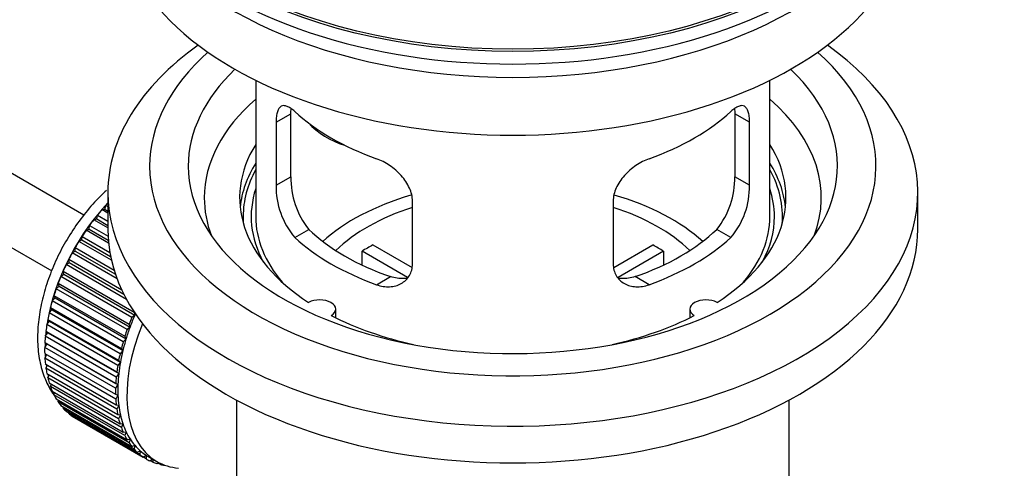
# Model space of a CAD drawing. Units: millimetres. Extents: x 0 to 1478, y 0 to 1758.
# Drawn here: x 1242 to 1319, y 204 to 239 of the extents above; entities that cross this region are included whole.
import ezdxf
from ezdxf import colors
from ezdxf.entities.mleader import LeaderData, LeaderLine
from ezdxf.math import Vec2, Vec3

# ---------------------------------------------------------------- set-up
doc = ezdxf.new("R2010")
doc.units = ezdxf.units.MM
doc.layers.add('DV6_Défaut', color=7, linetype='Continuous')
doc.layers.add('Défaut', color=7, linetype='Continuous')

# ---------------------------------------------------------------- blocks, each defined once
blk = doc.blocks.new('_DOT')
at = {"color": 0}
blk.add_line((0, 0), (-1, 0), dxfattribs=at)
at = {"color": 0, "const_width": 0.333}
blk.add_lwpolyline([(-0.1665, 0, 1), (0.1665, 0, 1)], format="xyb", close=True, dxfattribs=at)
blk = doc.blocks.new('SE5')
at = {"layer": 'DV6_Défaut', "color": 7, "linetype": 'Continuous'}
for p, q in [((1247.304, 223.762), (1147.946, 281.127)), ((1145.668, 276.668), (1244.806, 219.431)), ((1260.672, 234.257), (1260.672, 223.656)), ((1300.672, 223.656), (1300.672, 234.257)), ((1262.259, 230.988), (1263.411, 231.653)), ((1263.411, 226.754), (1263.411, 231.653)), ((1297.934, 231.653), (1297.934, 226.754)), ((1299.086, 230.988), (1297.934, 231.653)), ((1262.259, 230.988), (1262.259, 226.089)), ((1299.086, 226.089), (1299.086, 230.988)), ((1262.259, 226.089), (1263.411, 226.754)), ((1299.086, 226.089), (1297.934, 226.754)), ((1249.172, 225.534), (1249.172, 222.676)), ((1312.172, 222.676), (1312.172, 225.534)), ((1248.936, 224.224), (1249.008, 224.529)), ((1249.008, 224.529), (1249.172, 224.434)), ((1272.865, 219.965), (1272.865, 224.864)), ((1288.479, 224.864), (1288.479, 219.965)), ((1248.308, 223.47), (1248.359, 223.77)), ((1248.359, 223.77), (1249.172, 223.3)), ((1248.713, 224.195), (1248.936, 224.224)), ((1249.172, 223.929), (1248.713, 224.195)), ((1248.936, 224.224), (1249.172, 224.087)), ((1247.712, 222.672), (1247.742, 222.964)), ((1247.742, 222.964), (1249.186, 222.13)), ((1248.077, 223.414), (1248.308, 223.47)), ((1249.172, 222.781), (1248.077, 223.414)), ((1248.308, 223.47), (1249.172, 222.971)), ((1247.154, 221.836), (1247.162, 222.117)), ((1247.162, 222.117), (1249.328, 220.867)), ((1247.477, 222.588), (1247.712, 222.672)), ((1249.23, 221.576), (1247.477, 222.588)), ((1247.712, 222.672), (1249.208, 221.808)), ((1263.711, 222.028), (1264.802, 222.658)), ((1297.634, 222.028), (1296.543, 222.658)), ((1246.915, 221.726), (1247.154, 221.836)), ((1249.451, 220.262), (1246.915, 221.726)), ((1247.154, 221.836), (1249.389, 220.546)), ((1269.791, 221.447), (1272.834, 219.689)), ((1288.533, 219.703), (1291.554, 221.447)), ((1246.398, 220.833), (1246.638, 220.968)), ((1249.889, 218.818), (1246.398, 220.833)), ((1246.638, 220.968), (1246.625, 221.237)), ((1246.625, 221.237), (1249.661, 219.484)), ((1246.638, 220.968), (1249.765, 219.163)), ((1272.49, 218.908), (1268.942, 220.957)), ((1268.942, 219.887), (1268.942, 220.957)), ((1292.402, 220.957), (1288.864, 218.914)), ((1292.402, 220.957), (1292.402, 219.887)), ((1245.929, 219.917), (1246.168, 220.077)), ((1250.634, 217.201), (1245.929, 219.917)), ((1246.168, 220.077), (1246.134, 220.331)), ((1246.134, 220.331), (1250.253, 217.952)), ((1246.168, 220.077), (1250.41, 217.628)), ((1245.512, 218.985), (1245.749, 219.168)), ((1245.749, 219.168), (1245.693, 219.405)), ((1245.693, 219.405), (1251.208, 216.22)), ((1245.749, 219.168), (1251.264, 215.983)), ((1245.383, 218.249), (1245.306, 218.467)), ((1245.306, 218.467), (1250.822, 215.283)), ((1251.028, 215.8), (1245.512, 218.985)), ((1270.075, 218.354), (1271.166, 218.984)), ((1291.27, 218.354), (1290.179, 218.984)), ((1245.073, 217.327), (1244.976, 217.525)), ((1244.976, 217.525), (1250.492, 214.341)), ((1245.151, 218.044), (1245.383, 218.249)), ((1250.666, 214.86), (1245.151, 218.044)), ((1245.383, 218.249), (1250.898, 215.064)), ((1244.848, 217.103), (1245.073, 217.327)), ((1250.363, 213.918), (1244.848, 217.103)), ((1245.073, 217.327), (1250.588, 214.143)), ((1244.605, 216.168), (1244.822, 216.411)), ((1250.12, 212.984), (1244.605, 216.168)), ((1244.822, 216.411), (1244.706, 216.586)), ((1244.706, 216.586), (1250.222, 213.402)), ((1244.822, 216.411), (1250.338, 213.226)), ((1251.264, 215.983), (1251.028, 215.8)), ((1251.208, 216.22), (1251.264, 215.983)), ((1266.896, 215.784), (1266.896, 216.45)), ((1294.448, 216.45), (1294.448, 215.784)), ((1244.425, 215.248), (1244.632, 215.507)), ((1249.941, 212.063), (1244.425, 215.248)), ((1244.632, 215.507), (1244.498, 215.659)), ((1244.498, 215.659), (1250.013, 212.474)), ((1244.632, 215.507), (1250.148, 212.322)), ((1250.822, 215.283), (1250.898, 215.064)), ((1244.309, 214.349), (1244.505, 214.622)), ((1244.505, 214.622), (1244.353, 214.749)), ((1244.353, 214.749), (1249.869, 211.565)), ((1244.505, 214.622), (1250.02, 211.438)), ((1250.898, 215.064), (1250.666, 214.86)), ((1244.259, 213.479), (1244.441, 213.764)), ((1244.441, 213.764), (1244.273, 213.866)), ((1244.273, 213.866), (1249.789, 210.681)), ((1249.825, 211.165), (1244.309, 214.349)), ((1244.441, 213.764), (1249.956, 210.58)), ((1250.588, 214.143), (1250.363, 213.918)), ((1250.492, 214.341), (1250.588, 214.143)), ((1249.774, 210.295), (1244.259, 213.479)), ((1244.259, 213.015), (1249.774, 209.83)), ((1250.338, 213.226), (1250.12, 212.984)), ((1250.222, 213.402), (1250.338, 213.226)), ((1244.273, 212.645), (1244.428, 212.917)), ((1249.789, 209.461), (1244.273, 212.645)), ((1244.309, 212.204), (1249.825, 209.019)), ((1250.148, 212.322), (1249.941, 212.063)), ((1250.013, 212.474), (1250.148, 212.322)), ((1244.353, 211.854), (1244.479, 212.105)), ((1249.869, 208.67), (1244.353, 211.854)), ((1244.425, 211.439), (1249.941, 208.254)), ((1250.02, 211.438), (1249.825, 211.165)), ((1249.869, 211.565), (1250.02, 211.438)), ((1244.498, 211.112), (1244.597, 211.339)), ((1250.013, 207.927), (1244.498, 211.112)), ((1244.605, 210.726), (1250.12, 207.542)), ((1244.706, 210.424), (1244.781, 210.624)), ((1249.789, 210.681), (1249.956, 210.58)), ((1250.222, 207.24), (1244.706, 210.424)), ((1244.848, 210.071), (1250.363, 206.887)), ((1244.976, 209.798), (1245.029, 209.966)), ((1249.956, 210.58), (1249.774, 210.295)), ((1250.492, 206.613), (1244.976, 209.798)), ((1245.151, 209.48), (1250.666, 206.296)), ((1245.306, 209.237), (1245.34, 209.371)), ((1250.822, 206.052), (1245.306, 209.237)), ((1249.774, 209.83), (1249.956, 209.756)), ((1249.956, 209.756), (1249.789, 209.461)), ((1259.172, 209.384), (1259.172, 192.221)), ((1302.172, 192.221), (1302.172, 209.384)), ((1245.512, 208.957), (1251.028, 205.773)), ((1245.693, 208.745), (1245.711, 208.842)), ((1251.208, 205.561), (1245.693, 208.745)), ((1245.929, 208.506), (1251.445, 205.322)), ((1246.134, 208.328), (1246.14, 208.384)), ((1251.649, 205.144), (1246.134, 208.328)), ((1249.825, 209.019), (1250.02, 208.972)), ((1250.02, 208.972), (1249.869, 208.67)), ((1246.398, 208.131), (1251.914, 204.947)), ((1246.625, 207.989), (1246.625, 208)), ((1252.14, 204.804), (1246.625, 207.989)), ((1249.941, 208.254), (1250.148, 208.234)), ((1250.148, 208.234), (1250.013, 207.927)), ((1250.12, 207.542), (1250.338, 207.549)), ((1250.338, 207.549), (1250.222, 207.24)), ((1250.363, 206.887), (1250.588, 206.923)), ((1250.588, 206.923), (1250.492, 206.613)), ((1250.666, 206.296), (1250.898, 206.359)), ((1250.898, 206.359), (1250.822, 206.052)), ((1251.028, 205.773), (1251.264, 205.863)), ((1251.264, 205.863), (1251.208, 205.561)), ((1251.445, 205.322), (1251.684, 205.438)), ((1251.684, 205.438), (1251.649, 205.144)), ((1251.914, 204.947), (1252.153, 205.089)), ((1252.153, 205.089), (1252.14, 204.804)), ((1252.278, 205.013), (1252.985, 204.605)), ((1252.431, 204.651), (1252.646, 204.801)), ((1252.678, 204.545), (1252.459, 204.671)), ((1252.67, 204.787), (1252.678, 204.545)), ((1252.992, 204.437), (1253.114, 204.534)), ((1253.257, 204.367), (1253.053, 204.485)), ((1253.246, 204.468), (1253.257, 204.367)), ((1253.593, 204.305), (1253.607, 204.318))]:
    blk.add_line(p, q, dxfattribs=at)
for centre, radius, start, end in [((1269.73, 226.616), 6.321, 178.7495, 218.76651), ((1291.615, 226.616), 6.32, 321.23072, 1.25327), ((1268.395, 225.993), 6.137, 179.1058, 220.24344), ((1292.948, 225.993), 6.138, 319.7591, 0.89167)]:
    blk.add_arc(centre, radius, start, end, dxfattribs=at)
for major_axis in [(-31.5, 0), (-31.2, 0)]:
    blk.add_ellipse((1280.672, 254.683), major_axis=major_axis, ratio=0.57735, dxfattribs=at)
for centre, major_axis, ratio, start_param, end_param in [((1280.672, 253.703), (-31.5, 0), 0.57735, 0, 3.141593), ((1280.672, 247.742), (-30.75, 0), 0.57735, 0, 3.141593), ((1280.672, 252.233), (-30.75, 0), 0.57735, 0.25974, 2.881853), ((1280.672, 225.534), (-31.5, 0), 0.57735, 5.60183, 6.283185), ((1280.672, 225.534), (-31.5, 0), 0.57735, 0, 3.822948), ((1280.672, 227.575), (-28.25, 0), 0.57735, 5.708569, 6.283185), ((1280.672, 227.575), (-28.25, 0), 0.57735, 0, 3.716209), ((1280.672, 227.575), (-25.25, 0), 0.57735, 5.739722, 6.283185), ((1280.672, 227.575), (-25.25, 0), 0.57735, 0, 3.685056), ((1280.672, 225.125), (-23.999, 0), 0.57735, 5.697563, 6.283185), ((1280.672, 225.125), (-23.999, 0), 0.57735, 2.925762, 3.727215), ((1280.672, 237.944), (-20, 0), 0.57735, 0.558455, 1.012341), ((1280.672, 237.944), (20, 0), 0.57735, 5.270844, 5.72473), ((1268.339, 233.131), (-4.535, 2.105), 0.788675, 1.081911, 1.762437), ((1280.672, 225.125), (21.25, 0), 0.57735, 2.796891, 3.868159), ((1280.672, 225.125), (-21.25, 0), 0.57735, 2.415027, 3.486294), ((1280.672, 223.656), (21.25, 0), 0.57735, 2.796891, 3.081661), ((1280.672, 223.656), (-21.25, 0), 0.57735, 3.201525, 3.486294), ((1280.672, 223.656), (-20.976, 0), 0.57735, 5.976935, 6.283185), ((1280.672, 223.656), (-20.976, 0), 0.57735, 3.093913, 3.447843), ((1280.672, 223.656), (20.35, 0), 0.57735, 2.955859, 3.445055), ((1280.672, 216.307), (-17.5, 0), 0.57735, 5.183339, 5.717814), ((1280.672, 216.307), (-17.5, 0), 0.57735, 3.706964, 4.245266), ((1280.672, 223.656), (20.35, 0), 0.57735, 0, 0.185734), ((1252.246, 218.022), (5.625, 9.743), 0.57735, 1.182193, 2.073936), ((1252.388, 217.94), (5.75, 9.959), 0.57735, 1.191961, 1.214048), ((1280.672, 225.125), (-23.999, 0), 0.57735, 0, 0.21583), ((1252.388, 217.94), (5.75, 9.959), 0.57735, 1.254346, 1.303808), ((1280.672, 223.656), (-20.976, 0), 0.57735, 0, 0.04768), ((1280.672, 223.656), (-20, 0), 0.57735, 0, 0.458666), ((1280.672, 216.307), (-16, 0), 0.57735, 5.222101, 5.748726), ((1280.672, 216.307), (-16, 0), 0.57735, 3.676052, 4.202677), ((1280.672, 223.656), (-20, 0), 0.57735, 2.682927, 3.141593), ((1280.672, 223.656), (20.35, 0), 0.57735, 5.979723, 6.283185), ((1252.388, 217.94), (5.75, 9.959), 0.57735, 1.344106, 1.393567), ((1252.388, 217.94), (5.75, 9.959), 0.57735, 1.433866, 1.483327), ((1280.672, 222.676), (-31.5, 0), 0.57735, 0, 3.141593), ((1280.672, 228.147), (-18.5, 0), 0.57735, 0.53969, 1.031106), ((1280.672, 228.147), (18.5, 0), 0.57735, 5.252079, 5.743495), ((1252.388, 217.94), (-5.75, -9.959), 0.57735, 4.665218, 4.71468), ((1280.672, 228.147), (-20, 0), 0.57735, 0.558455, 1.012341), ((1280.672, 214.674), (-16, 0), 0.57735, -0.822907, -0.747889), ((1280.672, 228.147), (20, 0), 0.57735, 5.270844, 5.72473), ((1280.672, 214.674), (16, 0), 0.57735, 0.747889, 0.822907), ((1252.388, 217.94), (-5.75, -9.959), 0.57735, 4.754978, 4.804439), ((1252.388, 217.94), (-5.75, -9.959), 0.57735, -1.438447, -1.388986), ((1252.388, 217.94), (-5.75, -9.959), 0.57735, -1.348688, -1.299226), ((1252.388, 217.94), (-5.75, -9.959), 0.57735, -1.258928, -1.209466), ((1252.388, 217.94), (-5.75, -9.959), 0.57735, -1.169168, -1.119707), ((1265.646, 216.45), (-1.25, 0), 0.57735, 2.38561, 5.468371), ((1295.698, 216.45), (1.25, 0), 0.57735, 0.814814, 3.897575), ((1252.388, 217.94), (-5.75, -9.959), 0.57735, -1.079408, -1.029947), ((1257.903, 214.756), (-5.625, -9.743), 0.57735, -1.368837, -1.279077), ((1252.388, 217.94), (-5.75, -9.959), 0.57735, -0.989648, -0.940187), ((1252.246, 218.022), (5.625, 9.743), 0.57735, -4.15791, -4.118596), ((1258.61, 214.348), (-5.625, -9.743), 0.57735, 4.939342, 6.283185), ((1257.903, 214.756), (-5.75, -9.959), 0.57735, -1.348688, -1.299226), ((1280.672, 225.125), (21.25, 0), 0.57735, 3.985823, 4.340705), ((1280.672, 225.125), (21.25, 0), 0.57735, 5.084073, 5.438955), ((1252.246, 218.022), (5.625, 9.743), 0.57735, -4.065108, -4.028203), ((1257.903, 214.756), (-5.75, -9.959), 0.57735, -1.258928, -1.209466), ((1257.903, 214.756), (-5.625, -9.743), 0.57735, -1.279077, -1.189317), ((1252.388, 217.94), (-5.75, -9.959), 0.57735, -0.899889, -0.850427), ((1252.246, 218.022), (5.625, 9.743), 0.57735, -3.97227, -3.938075), ((1257.903, 214.756), (-5.75, -9.959), 0.57735, -1.169168, -1.119707), ((1257.903, 214.756), (-5.625, -9.743), 0.57735, -1.189317, -1.099557), ((1252.388, 217.94), (-5.75, -9.959), 0.57735, -0.810129, -0.760668), ((1252.246, 218.022), (5.625, 9.743), 0.57735, -3.878615, -3.848215), ((1257.903, 214.756), (-5.75, -9.959), 0.57735, -1.079408, -1.029947), ((1257.903, 214.756), (-5.625, -9.743), 0.57735, -1.099557, -1.009798), ((1252.388, 217.94), (-5.75, -9.959), 0.57735, -0.720369, -0.670908), ((1252.246, 218.022), (5.625, 9.743), 0.57735, -3.783987, -3.758625), ((1257.903, 214.756), (-5.625, -9.743), 0.57735, -1.009798, -0.920038), ((1252.388, 217.94), (-5.75, -9.959), 0.57735, -0.630609, -0.581148), ((1257.903, 214.756), (-5.75, -9.959), 0.57735, -0.989648, -0.940187), ((1257.903, 214.756), (-5.625, -9.743), 0.57735, -0.920038, -0.830278), ((1252.388, 217.94), (-5.75, -9.959), 0.57735, -0.540849, -0.491388), ((1252.246, 218.022), (5.625, 9.743), 0.57735, -3.68798, -3.669302), ((1257.903, 214.756), (-5.75, -9.959), 0.57735, -0.899889, -0.850427), ((1252.388, 217.94), (-5.75, -9.959), 0.57735, -0.45109, -0.401628), ((1257.903, 214.756), (-5.75, -9.959), 0.57735, -0.810129, -0.760668), ((1257.903, 214.756), (-5.625, -9.743), 0.57735, -0.830278, -0.740518), ((1252.388, 217.94), (-5.75, -9.959), 0.57735, -0.36133, -0.311869), ((1252.388, 217.94), (-5.75, -9.959), 0.57735, -0.27157, -0.222109), ((1257.903, 214.756), (-5.75, -9.959), 0.57735, -0.720369, -0.670908), ((1257.903, 214.756), (-5.625, -9.743), 0.57735, -0.740518, -0.650758), ((1252.388, 217.94), (-5.75, -9.959), 0.57735, -0.18181, -0.132349), ((1252.388, 217.94), (-5.75, -9.959), 0.57735, 6.191135, 6.240596), ((1257.903, 214.756), (-5.75, -9.959), 0.57735, -0.630609, -0.581148), ((1257.903, 214.756), (-5.625, -9.743), 0.57735, -0.650758, -0.560999), ((1257.903, 214.756), (-5.75, -9.959), 0.57735, -0.540849, -0.491388), ((1257.903, 214.756), (-5.625, -9.743), 0.57735, -0.560999, -0.471239), ((1257.903, 214.756), (-5.75, -9.959), 0.57735, -0.45109, -0.401628), ((1257.903, 214.756), (-5.625, -9.743), 0.57735, -0.471239, -0.381479), ((1257.903, 214.756), (-5.625, -9.743), 0.57735, -0.381479, -0.291719), ((1257.903, 214.756), (-5.75, -9.959), 0.57735, -0.36133, -0.311869), ((1257.903, 214.756), (-5.75, -9.959), 0.57735, -0.27157, -0.222109), ((1257.903, 214.756), (-5.625, -9.743), 0.57735, -0.291719, -0.20196), ((1257.903, 214.756), (-5.75, -9.959), 0.57735, -0.18181, -0.132349), ((1257.903, 214.756), (-5.625, -9.743), 0.57735, 6.081226, 6.170986), ((1257.903, 214.756), (-5.625, -9.743), 0.57735, 6.170986, 6.260745), ((1257.903, 214.756), (-5.75, -9.959), 0.57735, 6.191135, 6.240596), ((1257.903, 214.756), (5.75, 9.959), 0.57735, 3.139302, 3.188763), ((1257.903, 214.756), (5.625, 9.743), 0.57735, 3.119153, 3.141593), ((1257.903, 214.756), (-5.75, -9.959), 0.57735, 0.087469, 0.13693), ((1258.61, 214.348), (-5.625, -9.743), 0.57735, 0, 0.267463), ((1257.903, 214.756), (-5.75, -9.959), 0.57735, 0.177229, 0.22669)]:
    blk.add_ellipse(centre, major_axis=major_axis, ratio=ratio, start_param=start_param, end_param=end_param, dxfattribs=at)
for points, knots in [([(1263.711, 231.826), (1263.603, 231.925), (1263.5, 232.008), (1263.302, 232.143), (1263.206, 232.195), (1263.027, 232.264), (1262.944, 232.282), (1262.789, 232.282), (1262.717, 232.265), (1262.59, 232.195), (1262.534, 232.143), (1262.435, 232.002), (1262.393, 231.913), (1262.327, 231.703), (1262.302, 231.582), (1262.267, 231.306), (1262.259, 231.153), (1262.259, 230.988)], [0, 0, 0, 0, 0.125, 0.125, 0.25, 0.25, 0.375, 0.375, 0.5, 0.5, 0.625, 0.625, 0.75, 0.75, 0.875, 0.875, 1, 1, 1, 1]), ([(1299.086, 230.988), (1299.086, 231.153), (1299.077, 231.304), (1299.043, 231.578), (1299.018, 231.702), (1298.951, 231.912), (1298.91, 232), (1298.812, 232.142), (1298.755, 232.195), (1298.628, 232.265), (1298.556, 232.282), (1298.401, 232.282), (1298.318, 232.264), (1298.139, 232.195), (1298.043, 232.143), (1297.844, 232.008), (1297.741, 231.925), (1297.634, 231.826)], [0, 0, 0, 0, 0.125, 0.125, 0.25, 0.25, 0.375, 0.375, 0.5, 0.5, 0.625, 0.625, 0.75, 0.75, 0.875, 0.875, 1, 1, 1, 1]), ([(1272.865, 224.864), (1272.865, 225.03), (1272.845, 225.197), (1272.766, 225.535), (1272.707, 225.708), (1272.555, 226.045), (1272.463, 226.21), (1272.248, 226.533), (1272.126, 226.689), (1271.862, 226.985), (1271.718, 227.127), (1271.414, 227.392), (1271.256, 227.513), (1270.929, 227.736), (1270.759, 227.838), (1270.418, 228.014), (1270.246, 228.09), (1270.075, 228.152)], [0, 0, 0, 0, 0.125, 0.125, 0.25, 0.25, 0.375, 0.375, 0.5, 0.5, 0.625, 0.625, 0.75, 0.75, 0.875, 0.875, 1, 1, 1, 1]), ([(1291.27, 228.152), (1291.098, 228.09), (1290.927, 228.015), (1290.588, 227.839), (1290.418, 227.738), (1290.089, 227.514), (1289.931, 227.392), (1289.629, 227.129), (1289.484, 226.986), (1289.219, 226.69), (1289.099, 226.536), (1288.884, 226.214), (1288.79, 226.046), (1288.638, 225.711), (1288.58, 225.542), (1288.499, 225.2), (1288.479, 225.03), (1288.479, 224.864)], [0, 0, 0, 0, 0.125, 0.125, 0.25, 0.25, 0.375, 0.375, 0.5, 0.5, 0.625, 0.625, 0.75, 0.75, 0.875, 0.875, 1, 1, 1, 1]), ([(1249.059, 225.685), (1248.741, 225.394), (1248.05, 224.704), (1247.045, 223.493), (1246.086, 222.077), (1245.263, 220.571), (1244.595, 219.007), (1244.097, 217.417), (1243.783, 215.829), (1243.67, 214.274), (1243.772, 212.783), (1244.091, 211.448), (1244.527, 210.466), (1244.847, 209.966), (1244.963, 209.804)], [0, 0, 0, 0, 0.071178, 0.160177, 0.248915, 0.337588, 0.42642, 0.515609, 0.605422, 0.696082, 0.787625, 0.879324, 0.959575, 1, 1, 1, 1]), ([(1270.075, 218.354), (1270.246, 218.292), (1270.417, 218.248), (1270.756, 218.195), (1270.926, 218.186), (1271.255, 218.202), (1271.413, 218.228), (1271.715, 218.312), (1271.86, 218.372), (1272.125, 218.521), (1272.245, 218.611), (1272.46, 218.819), (1272.555, 218.938), (1272.706, 219.197), (1272.765, 219.337), (1272.845, 219.639), (1272.865, 219.799), (1272.865, 219.965)], [0, 0, 0, 0, 0.125, 0.125, 0.25, 0.25, 0.375, 0.375, 0.5, 0.5, 0.625, 0.625, 0.75, 0.75, 0.875, 0.875, 1, 1, 1, 1]), ([(1288.479, 219.965), (1288.479, 219.799), (1288.499, 219.642), (1288.578, 219.342), (1288.637, 219.199), (1288.789, 218.939), (1288.881, 218.822), (1289.096, 218.612), (1289.219, 218.522), (1289.483, 218.373), (1289.626, 218.313), (1289.931, 218.228), (1290.089, 218.203), (1290.415, 218.186), (1290.586, 218.195), (1290.927, 218.248), (1291.098, 218.292), (1291.27, 218.354)], [0, 0, 0, 0, 0.125, 0.125, 0.25, 0.25, 0.375, 0.375, 0.5, 0.5, 0.625, 0.625, 0.75, 0.75, 0.875, 0.875, 1, 1, 1, 1]), ([(1272.504, 218.873), (1272.405, 218.854), (1272.303, 218.841), (1272.034, 218.824), (1271.86, 218.832), (1271.514, 218.881), (1271.34, 218.923), (1271.166, 218.984)], [0, 0, 0, 0, 0.23685, 0.23685, 0.618425, 0.618425, 1, 1, 1, 1]), ([(1290.179, 218.984), (1290.004, 218.923), (1289.831, 218.881), (1289.486, 218.832), (1289.313, 218.824), (1289.043, 218.841), (1288.943, 218.853), (1288.846, 218.872)], [0, 0, 0, 0, 0.38295, 0.38295, 0.765899, 0.765899, 1, 1, 1, 1])]:
    blk.add_open_spline(points, degree=3, knots=knots, dxfattribs=at)
for points in [[(1263.411, 231.653), (1263.411, 231.794), (1263.416, 231.924), (1263.428, 232.043)], [(1297.917, 232.041), (1297.928, 231.922), (1297.934, 231.792), (1297.934, 231.653)]]:
    blk.add_open_spline(points, degree=3, dxfattribs=at)

msp = doc.modelspace()

# ---------------------------------------------------------------- block references
at = {"layer": 'Défaut'}
msp.add_blockref('SE5', (0, 0), dxfattribs=at)

# ---------------------------------------------------------------- leaders
at = {"layer": 'Défaut', "color": 7, "linetype": 'Continuous'}
ml = msp.add_multileader_mtext('Standard', dxfattribs=at)
ml.set_content('{\\pxsm0.9;\\fSolid Edge ISO|b1||i0||c0|p34;\\W1.;14/01/2025\\P}', color=256)
ml.set_leader_properties()
ml.set_arrow_properties(name='DOT')
ml.build(insert=Vec2(0, 0))
ml.multileader.update_dxf_attribs({"leader_type": 0, "dogleg_length": 0, "arrow_head_size": 12})
ctx = ml.context
ctx.base_point, ctx.char_height, ctx.arrow_head_size = Vec3(1390.407, 1750.828), 12, 12
notes = []
notes.append((ctx, [(0, (0, 0, 0), (0, 0), (1, 0), 1, [])]))
ctx.mtext.insert = Vec3(1392.407, 1756.828)
for ctx, leaders in notes:
    for number, flags, end, landing, length, lines in leaders:
        leader = LeaderData()
        leader.index, (leader.has_last_leader_line, leader.has_dogleg_vector, leader.attachment_direction) = number, flags
        leader.last_leader_point, leader.dogleg_vector, leader.dogleg_length = Vec3(end), Vec3(landing), length
        for number, points, colour, breaks in lines:
            line = LeaderLine()
            line.index, line.vertices, line.color, line.breaks = number, Vec3.list(points), colors.encode_raw_color(colour), breaks
            leader.lines.append(line)
        ctx.leaders.append(leader)

doc.saveas('drawing.dxf')
